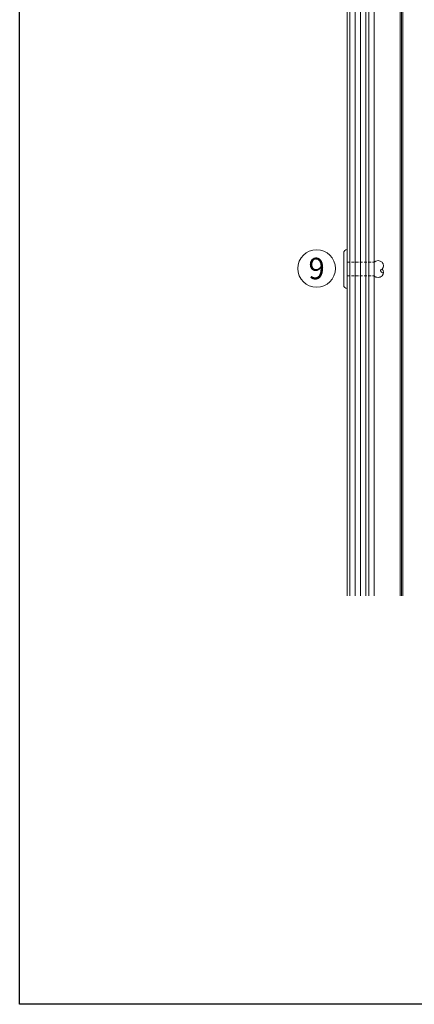
# Model space of a CAD drawing. Units: millimetres. Extents: x 2244 to 9936, y 1230 to 4165.
# Drawn here: x 4585 to 4732, y 3077 to 3443 of the extents above; entities that cross this region are included whole.
import ezdxf

# ---------------------------------------------------------------- set-up
doc = ezdxf.new("R2010")
doc.units = ezdxf.units.MM
doc.linetypes.add('VERDECKT2', pattern=[4.7625, 3.175, -1.5875])
doc.layers.add('Hilfslayer', color=82, linetype='Continuous', lineweight=30, plot=False)
for name, color, linetype, lineweight in [('Schmale Strichlierte grau', 252, 'VERDECKT2', 13), ('Schmale Volllinie blau', 5, 'Continuous', 13), ('Schmale Volllinie grau', 252, 'Continuous', 13), ('Schmale Volllinie schwarz', 7, 'Continuous', 13), ('Text', 7, 'Continuous', 13)]:
    doc.layers.add(name, color=color, linetype=linetype, lineweight=lineweight)
doc.styles.get("Standard").update_dxf_attribs({"font": 'arial.ttf'})

# ---------------------------------------------------------------- blocks, each defined once
blk = doc.blocks.new('Nieten')
at = {"layer": 'Schmale Strichlierte grau', "ltscale": 0.33}
for p, q in [((-2.5, 0), (-2.5, 10)), ((2.5, 0), (2.5, 10))]:
    blk.add_line(p, q, dxfattribs=at)
at = {"layer": 'Schmale Volllinie grau'}
for p, q in [((-7.25, 0), (0, 0)), ((7.25, 0), (0, 0)), ((-5.95, -1.31), (0, -1.31)), ((5.95, -1.31), (0, -1.31))]:
    blk.add_line(p, q, dxfattribs=at)
for centre, radius, start, end in [((-1.02, 11.48), 2.1, 135, 225), ((-1.25, 11.7), 1.78, 45.4607, 134.5393), ((0.66, 13.14), 0.687, 194.935, 29.1437), ((1.25, 11.7), 1.78, 45.4607, 134.5393), ((1.02, 11.48), 2.1, 315, 45), ((-5.95, 0), 1.31, 180, 270), ((5.95, 0), 1.31, 270, 0)]:
    blk.add_arc(centre, radius, start, end, dxfattribs=at)

msp = doc.modelspace()

# ---------------------------------------------------------------- linework, layer by layer
at = {"layer": 'Hilfslayer'}
msp.add_lwpolyline([(4585.02, 3826.918), (5335.02, 3826.918), (5335.02, 3076.918), (4585.02, 3076.918)], close=True, dxfattribs=at)
at = {"layer": 'Schmale Volllinie grau'}
for p, q in [((4715.035, 3722.325), (4715.035, 3228.848)), ((4726.785, 3722.325), (4726.785, 3228.848)), ((4727.285, 3722.325), (4727.285, 3228.848)), ((4727.785, 3722.325), (4727.785, 3228.848)), ((4707.035, 3228.848), (4707.035, 3691.324)), ((4708.034, 3691.324), (4708.034, 3228.848)), ((4710.034, 3691.324), (4710.034, 3228.848)), ((4712.034, 3691.324), (4712.034, 3228.848)), ((4714.034, 3691.324), (4714.034, 3228.848))]:
    msp.add_line(p, q, dxfattribs=at)
at = {"layer": 'Schmale Volllinie schwarz'}
for p, q in [((4715.035, 3722.325), (4715.035, 3228.848)), ((4717.035, 3722.325), (4717.035, 3228.848))]:
    msp.add_line(p, q, dxfattribs=at)
msp.add_circle((4695.646, 3350.653), 7, dxfattribs=at)

# ---------------------------------------------------------------- block references
at = {"layer": 'Schmale Volllinie blau', "rotation": 270}
msp.add_blockref('Nieten', (4707.035, 3350.452), dxfattribs=at)

# ---------------------------------------------------------------- texts
at = {"layer": 'Text', "insert": (4695.646, 3350.653), "char_height": 8, "attachment_point": 5}
msp.add_mtext_dynamic_manual_height_columns('9', width=8, gutter_width=12.5, heights=[0], dxfattribs=at)

doc.saveas('drawing.dxf')
